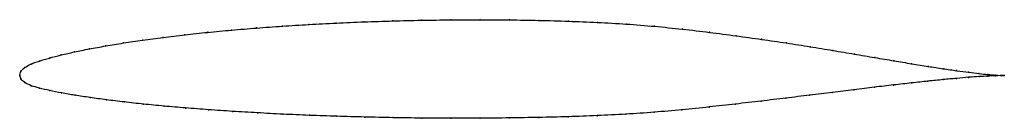
# Model space of a CAD drawing. Units: metres. Extents: x 0 to 1, y -0.04 to 0.06.
import ezdxf

# ---------------------------------------------------------------- set-up
doc = ezdxf.new("R2010")
doc.units = ezdxf.units.M

msp = doc.modelspace()

# ---------------------------------------------------------------- linework, layer by layer
at = {"color": 1}
msp.add_open_spline([(1, -0.0005), (0.998, -0.0005), (0.9933, -0.0002), (0.9836, 0.0006), (0.9746, 0.0015), (0.964, 0.0028), (0.9518, 0.0044), (0.9381, 0.0064), (0.9228, 0.0088), (0.9061, 0.0115), (0.888, 0.0145), (0.8686, 0.0178), (0.8479, 0.0213), (0.826, 0.025), (0.8029, 0.0288), (0.7788, 0.0326), (0.7537, 0.0363), (0.7277, 0.0399), (0.7008, 0.0434), (0.6732, 0.0467), (0.6449, 0.0496), (0.6161, 0.0519), (0.5868, 0.0535), (0.5572, 0.0547), (0.5274, 0.0556), (0.4974, 0.0561), (0.4675, 0.0562), (0.4376, 0.0561), (0.408, 0.0557), (0.3787, 0.055), (0.3498, 0.0541), (0.3214, 0.0529), (0.2936, 0.0514), (0.2666, 0.0497), (0.2404, 0.0478), (0.215, 0.0457), (0.1907, 0.0434), (0.1675, 0.0409), (0.1454, 0.0383), (0.1246, 0.0355), (0.1051, 0.0326), (0.087, 0.0296), (0.0704, 0.0266), (0.0553, 0.0235), (0.0418, 0.0204), (0.0298, 0.0173), (0.0196, 0.0143), (0.0111, 0.0113), (0.0046, 0.0076), (0.0006, 0.0039), (-0.0001, -0.0013), (-0.0001, 0.0013), (0.0005, -0.0039), (0.0046, -0.0076), (0.0112, -0.0109), (0.0198, -0.0133), (0.0302, -0.0157), (0.0422, -0.0181), (0.0559, -0.0205), (0.0711, -0.0228), (0.0878, -0.0251), (0.1059, -0.0273), (0.1255, -0.0295), (0.1463, -0.0315), (0.1683, -0.0334), (0.1916, -0.0352), (0.2158, -0.0368), (0.2411, -0.0383), (0.2673, -0.0397), (0.2943, -0.0409), (0.322, -0.0418), (0.3503, -0.0426), (0.3791, -0.0433), (0.4083, -0.0437), (0.4378, -0.0439), (0.4676, -0.0438), (0.4974, -0.0435), (0.5273, -0.043), (0.557, -0.0423), (0.5865, -0.0412), (0.6157, -0.0398), (0.6445, -0.0378), (0.6727, -0.0352), (0.7003, -0.0324), (0.7271, -0.0294), (0.7531, -0.0264), (0.7783, -0.0234), (0.8024, -0.0203), (0.8255, -0.0175), (0.8475, -0.0148), (0.8683, -0.0123), (0.8878, -0.01), (0.9059, -0.008), (0.9227, -0.0061), (0.938, -0.0046), (0.9518, -0.0033), (0.964, -0.0022), (0.9746, -0.0015), (0.9836, -0.001), (0.9933, -0.0006), (0.998, -0.0005), (1, -0.0005)], degree=3, knots=[0, 0, 0, 0, 0.019802, 0.029703, 0.039604, 0.049505, 0.059406, 0.069307, 0.079208, 0.089109, 0.09901, 0.108911, 0.118812, 0.128713, 0.138614, 0.148515, 0.158416, 0.168317, 0.178218, 0.188119, 0.19802, 0.207921, 0.217822, 0.227723, 0.237624, 0.247525, 0.257426, 0.267327, 0.277228, 0.287129, 0.29703, 0.306931, 0.316832, 0.326733, 0.336634, 0.346535, 0.356436, 0.366337, 0.376238, 0.386139, 0.39604, 0.405941, 0.415842, 0.425743, 0.435644, 0.445545, 0.455446, 0.465347, 0.475248, 0.485149, 0.49505, 0.50495, 0.514851, 0.524752, 0.534653, 0.544554, 0.554455, 0.564356, 0.574257, 0.584158, 0.594059, 0.60396, 0.613861, 0.623762, 0.633663, 0.643564, 0.653465, 0.663366, 0.673267, 0.683168, 0.693069, 0.70297, 0.712871, 0.722772, 0.732673, 0.742574, 0.752475, 0.762376, 0.772277, 0.782178, 0.792079, 0.80198, 0.811881, 0.821782, 0.831683, 0.841584, 0.851485, 0.861386, 0.871287, 0.881188, 0.891089, 0.90099, 0.910891, 0.920792, 0.930693, 0.940594, 0.950495, 0.960396, 0.970297, 0.980198, 1, 1, 1, 1], dxfattribs=at)
for p in [(0.2937, 0.0514), (0.3215, 0.0528), (0.3498, 0.054), (0.3787, 0.055), (0.408, 0.0557), (0.4377, 0.0561), (0.4675, 0.0562), (0.4974, 0.056), (0.5273, 0.0555), (0.5572, 0.0547), (0.5868, 0.0535), (0.616, 0.0518), (0.1677, 0.0409), (0.1909, 0.0434), (0.2152, 0.0457), (0.2405, 0.0478), (0.2667, 0.0497), (0.6448, 0.0495), (0.6731, 0.0466), (0.7007, 0.0434), (0.1054, 0.0326), (0.1249, 0.0355), (0.1456, 0.0383), (0.7275, 0.0399), (0.7535, 0.0363), (0.7787, 0.0326), (0.042, 0.0204), (0.0555, 0.0235), (0.0707, 0.0266), (0.0873, 0.0296), (0.8028, 0.0288), (0.8258, 0.025), (0.8477, 0.0213), (0.0114, 0.0112), (0.0199, 0.0143), (0.0301, 0.0173), (0.8684, 0.0178), (0.8878, 0.0145), (0.9059, 0.0115), (0, 0), (0, 0), (0.0012, 0.0036), (0.005, 0.0076), (0.9226, 0.0088), (0.9378, 0.0065), (0.9516, 0.0045), (0.9637, 0.0029), (0.9743, 0.0016), (0.9833, 0.0007), (0.9906, 0), (0.0011, -0.0036), (0.005, -0.0076), (0.9057, -0.008), (0.9225, -0.0062), (0.9378, -0.0046), (0.9515, -0.0033), (0.9637, -0.0023), (0.9744, -0.0015), (0.9833, -0.001), (0.9906, -0.0007), (0.9962, -0.0004), (0.9962, -0.0005), (1, -0.0005), (1, -0.0005), (0.0115, -0.0108), (0.0201, -0.0133), (0.0305, -0.0157), (0.0425, -0.0181), (0.8253, -0.0175), (0.8473, -0.0148), (0.8681, -0.0123), (0.8876, -0.0101), (0.0561, -0.0205), (0.0713, -0.0228), (0.088, -0.0251), (0.1062, -0.0273), (0.1257, -0.0294), (0.727, -0.0294), (0.753, -0.0264), (0.7781, -0.0234), (0.8022, -0.0204), (0.1465, -0.0315), (0.1685, -0.0334), (0.1917, -0.0352), (0.216, -0.0368), (0.2413, -0.0383), (0.2674, -0.0397), (0.6157, -0.0397), (0.6444, -0.0377), (0.6726, -0.0352), (0.7001, -0.0324), (0.2944, -0.0408), (0.3221, -0.0418), (0.3503, -0.0426), (0.3791, -0.0432), (0.4084, -0.0436), (0.4379, -0.0438), (0.4676, -0.0438), (0.4974, -0.0435), (0.5273, -0.043), (0.557, -0.0422), (0.5865, -0.0412)]:
    msp.add_point(p)

doc.saveas('drawing.dxf')
